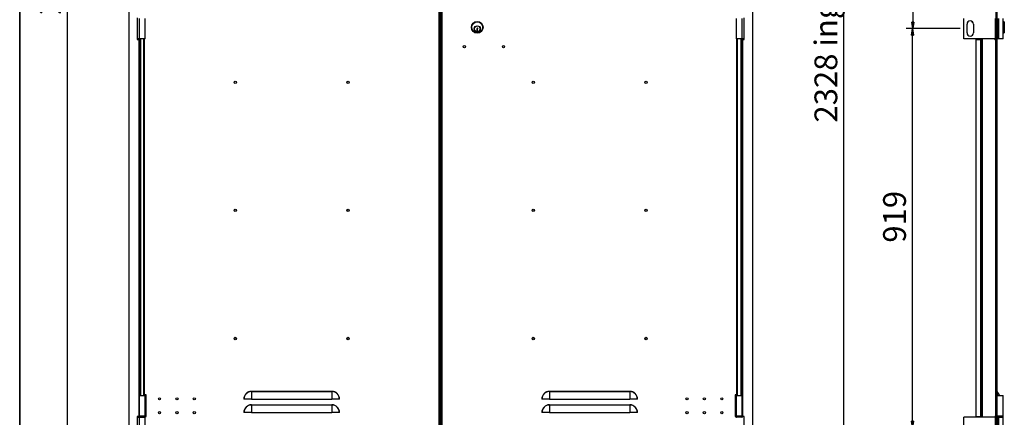
# Model space of a CAD drawing. Units: millimetres. Extents: x 9 to 412, y 8 to 290.
# Drawn here: x 9 to 160, y 107 to 168 of the extents above; entities that cross this region are included whole.
import ezdxf

# ---------------------------------------------------------------- set-up
doc = ezdxf.new("R2010")
doc.units = ezdxf.units.MM
doc.layers.add('CARTIGLIO', color=7, linetype='Continuous')
doc.styles.add('SLDTEXTSTYLE0', font='TXT', dxfattribs={"width": 0.75})
doc.dimstyles.new('SLDDIMSTYLE0', dxfattribs={"dimtxt": 3.5, "dimasz": 1, "dimexe": 0, "dimexo": 0.0625, "dimgap": 0.875, "dimtad": 1, "dimdec": 1, "dimlfac": 15, "dimrnd": 1e-09, "dimzin": 12, "dimdsep": 46, "dimtxsty": 'SLDTEXTSTYLE0', "dimblk1": 'CLOSED', "dimblk2": 'CLOSED', "dimsah": 1, "dimcen": 0.09, "dimadec": 0, "dimazin": 3, "dimtfac": 1, "dimtofl": 0, "dimtmove": 0, "dimatfit": 3, "dimldrblk": 'CLOSED', "dimfxl": 0, "dimfrac": 2, "dimtolj": 1, "dimtzin": 12, "dimarcsym": 0})
doc.dimstyles.new('SLDDIMSTYLE1', dxfattribs={"dimtxt": 3.5, "dimasz": 1, "dimexe": 0, "dimexo": 0.0625, "dimgap": 0.875, "dimtad": 1, "dimdec": 0, "dimlfac": 15, "dimrnd": 1e-09, "dimzin": 12, "dimdsep": 46, "dimtxsty": 'SLDTEXTSTYLE0', "dimblk1": 'CLOSED', "dimblk2": 'CLOSED', "dimsah": 1, "dimcen": 0.09, "dimadec": 0, "dimazin": 3, "dimtfac": 1, "dimtofl": 0, "dimtmove": 0, "dimatfit": 3, "dimldrblk": 'CLOSED', "dimfxl": 0, "dimfrac": 2, "dimtolj": 1, "dimtzin": 12, "dimarcsym": 0})
doc.dimstyles.new('SLDDIMSTYLE2', dxfattribs={"dimtxt": 3.5, "dimasz": 1, "dimexe": 0, "dimexo": 0.0625, "dimgap": 0.875, "dimtad": 1, "dimdec": 0, "dimlfac": 15, "dimrnd": 1e-09, "dimzin": 12, "dimdsep": 46, "dimtxsty": 'SLDTEXTSTYLE0', "dimblk1": 'CLOSED', "dimblk2": 'CLOSED', "dimsah": 1, "dimcen": 0.09, "dimadec": 0, "dimazin": 3, "dimtfac": 1, "dimtmove": 0, "dimatfit": 0, "dimldrblk": 'CLOSED', "dimfxl": 0, "dimfrac": 2, "dimtolj": 1, "dimtzin": 12, "dimarcsym": 0})

# ---------------------------------------------------------------- blocks, each defined once
blk = doc.blocks.new('_CLOSED')
at = {"color": 0, "linetype": 'ByBlock', "lineweight": -2}
for p, q in [((-1, 0.166667), (0, 0)), ((-1, 0.166667), (-1, -0.166667)), ((0, 0), (-1, -0.166667)), ((0, 0), (-1, 0))]:
    blk.add_line(p, q, dxfattribs=at)
blk = doc.blocks.new('_D_1')
at = {"layer": 'CARTIGLIO'}
for p, q in [((24.27, 254.85), (14.86, 254.85)), ((15.86, 95.42), (15.86, 254.85)), ((24.27, 95.42), (14.86, 95.42))]:
    blk.add_line(p, q, dxfattribs=at)
for p, rotation in [((15.86, 254.85, 1.66), 90.0000000000004), ((15.86, 95.42, 1.66), 270.0000000000004)]:
    blk.add_blockref('_CLOSED', p, dxfattribs=dict(at, rotation=rotation))
at = {"layer": 'CARTIGLIO', "insert": (11.35, 169.13), "char_height": 3.5, "attachment_point": 1, "rotation": 90, "style": 'SLDTEXTSTYLE0'}
blk.add_mtext('2391', dxfattribs=at)
blk = doc.blocks.new('_D_2')
at = {"layer": 'CARTIGLIO'}
for p, q in [((152.95, 167.02), (144.65, 167.02)), ((145.65, 105.75), (145.65, 167.02)), ((152.95, 105.75), (144.65, 105.75))]:
    blk.add_line(p, q, dxfattribs=at)
for p, rotation in [((145.65, 167.02), 90.0000000000004), ((145.65, 105.75), 270.0000000000004)]:
    blk.add_blockref('_CLOSED', p, dxfattribs=dict(at, rotation=rotation))
at = {"layer": 'CARTIGLIO', "insert": (141.13, 134.14), "char_height": 3.5, "attachment_point": 1, "rotation": 90, "style": 'SLDTEXTSTYLE0'}
blk.add_mtext('919', dxfattribs=at)
blk = doc.blocks.new('_D_3')
at = {"layer": 'CARTIGLIO'}
for p, q in [((152.95, 227.95), (144.69, 227.95)), ((145.69, 227.95), (145.69, 167.02)), ((152.95, 167.02), (144.69, 167.02))]:
    blk.add_line(p, q, dxfattribs=at)
for p, rotation in [((145.69, 227.95), 90.0000000000004), ((145.69, 167.02), 270.0000000000004)]:
    blk.add_blockref('_CLOSED', p, dxfattribs=dict(at, rotation=rotation))
at = {"layer": 'CARTIGLIO', "insert": (141.18, 192.27), "char_height": 3.5, "attachment_point": 1, "rotation": 90, "style": 'SLDTEXTSTYLE0'}
blk.add_mtext('914', dxfattribs=at)
blk = doc.blocks.new('_D_4')
at = {"layer": 'CARTIGLIO'}
for p, q in [((145.65, 105.75), (145.65, 107.75)), ((152.95, 105.75), (144.65, 105.75)), ((145.65, 105.75), (145.65, 96.8)), ((155.18, 96.8), (144.65, 96.8)), ((145.65, 96.8), (145.65, 94.8))]:
    blk.add_line(p, q, dxfattribs=at)
for p, rotation in [((145.65, 105.75), 270.0000000000004), ((145.65, 96.8), 90.0000000000004)]:
    blk.add_blockref('_CLOSED', p, dxfattribs=dict(at, rotation=rotation))
at = {"layer": 'CARTIGLIO', "insert": (141.14, 97.56), "char_height": 3.5, "attachment_point": 1, "rotation": 90, "style": 'SLDTEXTSTYLE0'}
blk.add_mtext('134', dxfattribs=at)
blk = doc.blocks.new('_D_6')
at = {"layer": 'CARTIGLIO'}
for p, q in [((155.18, 251.97), (134.11, 251.97)), ((135.11, 96.8), (135.11, 251.97)), ((155.18, 96.8), (134.11, 96.8))]:
    blk.add_line(p, q, dxfattribs=at)
for p, rotation in [((135.11, 251.97), 90.0000000000004), ((135.11, 96.8), 270.0000000000004)]:
    blk.add_blockref('_CLOSED', p, dxfattribs=dict(at, rotation=rotation))
at = {"layer": 'CARTIGLIO', "char_height": 3.5, "attachment_point": 1, "rotation": 90, "style": 'SLDTEXTSTYLE0'}
for s, insert in [('ingombro', (130.59, 164.25)), ('2328', (130.59, 152.59))]:
    blk.add_mtext(s, dxfattribs=dict(at, insert=insert))

msp = doc.modelspace()

# ---------------------------------------------------------------- linework, layer by layer
at = {"color": 7, "linetype": 'Continuous', "lineweight": 25}
for p, q in [((25.2675, 251.6213), (25.2675, 97.1546)), ((121.0675, 251.6213), (121.0675, 97.1546)), ((158.4619, 251.6213), (158.4619, 97.1546)), ((158.6153, 251.6213), (158.6153, 97.1546)), ((72.9175, 97.7546), (72.9175, 239.4213)), ((73.0175, 239.4213), (73.0175, 97.7546)), ((73.0375, 97.7546), (73.0375, 239.4213)), ((73.3175, 97.7546), (73.3175, 239.4213)), ((73.4175, 97.7546), (73.4175, 239.4213)), ((26.5342, 168.6879), (26.5342, 165.3546)), ((26.6009, 165.4546), (26.6009, 168.5879)), ((26.8509, 168.5879), (26.8509, 165.4546)), ((27.7842, 165.4546), (27.7842, 168.5879)), ((118.5509, 168.5879), (118.5509, 165.4546)), ((119.4842, 165.4546), (119.4842, 168.5879)), ((119.7342, 168.5879), (119.7342, 165.4546)), ((119.8009, 165.3546), (119.8009, 168.6879)), ((153.5153, 165.4546), (153.5153, 168.5879)), ((154.8253, 167.9879), (154.8253, 168.0802)), ((154.8586, 167.9546), (154.9382, 167.9546)), ((158.3774, 165.4546), (158.3774, 168.5879)), ((158.8352, 165.4546), (158.8352, 168.5879)), ((158.8794, 165.4546), (158.8794, 168.5879)), ((159.5486, 165.4546), (159.5486, 168.5879)), ((159.7453, 168.0546), (159.5486, 168.0546)), ((159.7453, 168.0546), (159.7453, 167.2213)), ((78.7677, 166.9149), (78.7262, 166.9149)), ((78.7262, 166.9149), (78.7262, 166.6922)), ((78.7262, 166.6922), (78.8354, 166.6922)), ((78.7677, 166.9495), (78.7677, 166.9149)), ((78.7808, 166.7918), (78.8354, 166.8139)), ((78.7808, 166.7393), (78.7808, 166.7918)), ((78.8354, 166.7296), (78.7808, 166.7393)), ((78.8699, 167.0726), (78.8009, 167.0726)), ((78.8354, 166.8139), (78.8354, 166.9606)), ((78.8354, 166.6922), (78.8354, 166.7296)), ((78.8699, 167.0449), (78.8699, 167.0726)), ((154.0153, 166.3546), (154.0153, 167.6879)), ((155.0153, 167.6879), (155.0153, 166.3546)), ((159.5486, 166.3879), (159.7453, 166.3879)), ((159.7453, 167.2213), (159.7453, 166.3879)), ((26.5342, 165.3546), (26.7809, 165.3546)), ((26.8509, 165.4546), (26.6009, 165.4546)), ((26.7809, 165.3546), (26.7809, 107.4213)), ((27.0009, 165.3546), (26.7809, 165.3546)), ((26.8475, 165.3546), (26.8475, 165.4546)), ((27.7842, 165.4546), (26.8509, 165.4546)), ((27.0009, 165.3546), (27.0009, 165.4546)), ((27.0009, 165.3546), (27.0009, 110.6546)), ((27.5509, 110.7546), (27.5509, 165.4546)), ((119.4842, 165.4546), (118.5509, 165.4546)), ((118.7842, 110.7546), (118.7842, 165.4546)), ((119.3342, 165.4546), (119.3342, 165.3546)), ((119.3342, 165.3546), (119.3342, 110.6546)), ((119.5542, 165.3546), (119.3342, 165.3546)), ((119.7342, 165.4546), (119.4875, 165.4546)), ((119.4875, 165.4546), (119.4875, 165.3546)), ((119.5542, 165.3546), (119.5542, 107.4213)), ((119.5542, 165.3546), (119.8009, 165.3546)), ((158.3774, 165.4546), (153.5153, 165.4546)), ((155.3486, 165.3546), (156.0753, 165.3546)), ((155.3486, 165.3546), (155.3486, 107.4213)), ((156.0753, 165.3546), (156.0753, 107.4213)), ((156.0753, 165.3546), (156.1178, 165.3546)), ((156.1178, 165.3546), (156.1178, 165.4546)), ((156.1419, 165.4546), (156.1419, 107.3213)), ((158.2753, 165.3546), (158.2753, 165.4546)), ((158.2753, 165.3546), (158.3953, 165.3546)), ((158.4619, 165.4546), (158.3774, 165.4546)), ((158.3953, 165.3546), (158.3953, 107.4213)), ((158.3953, 165.3546), (158.4619, 165.3546)), ((158.8352, 165.4546), (158.6153, 165.4546)), ((158.6253, 110.7546), (158.6253, 165.4546)), ((158.8794, 165.4546), (158.8352, 165.4546)), ((159.5486, 165.4546), (158.8794, 165.4546)), ((26.8509, 110.6546), (26.8509, 107.5213)), ((26.8509, 110.6546), (27.7842, 110.6546)), ((27.6509, 110.7546), (27.5509, 110.7546)), ((27.5509, 110.7546), (27.5509, 110.6546)), ((27.6309, 110.7546), (27.6309, 110.6546)), ((27.9175, 110.7546), (27.6509, 110.7546)), ((27.7842, 107.5213), (27.7842, 110.6546)), ((27.7842, 110.6546), (27.9175, 110.6546)), ((27.9175, 107.4213), (27.9175, 110.7546)), ((44.1175, 111.2719), (44.1175, 111.3082)), ((44.1175, 111.3082), (56.4509, 111.3082)), ((44.1175, 111.2719), (44.1175, 110.1213)), ((56.4509, 111.2719), (44.1175, 111.2719)), ((56.4509, 111.2719), (56.4509, 111.3082)), ((56.4509, 111.2719), (56.4509, 110.1213)), ((89.8842, 111.2719), (89.8842, 111.3082)), ((89.8842, 111.3082), (102.2175, 111.3082)), ((89.8842, 111.2719), (89.8842, 110.1213)), ((102.2175, 111.2719), (89.8842, 111.2719)), ((102.2175, 111.2719), (102.2175, 111.3082)), ((102.2175, 111.2719), (102.2175, 110.1213)), ((118.6842, 110.7546), (118.4175, 110.7546)), ((118.4175, 110.7546), (118.4175, 107.4213)), ((118.4175, 110.6546), (118.5509, 110.6546)), ((118.5509, 110.6546), (118.5509, 107.5213)), ((118.5509, 110.6546), (119.4842, 110.6546)), ((118.7842, 110.7546), (118.6842, 110.7546)), ((118.7042, 110.6546), (118.7042, 110.7546)), ((118.7842, 110.6546), (118.7842, 110.7546)), ((119.4842, 107.5213), (119.4842, 110.6546)), ((158.6253, 110.7546), (158.6153, 110.7546)), ((158.6153, 110.6546), (159.5486, 110.6546)), ((158.6253, 110.6546), (158.6253, 110.7546)), ((159.5486, 107.5213), (159.5486, 110.6546)), ((42.9669, 110.1213), (42.9306, 110.1213)), ((44.1175, 110.1213), (42.9669, 110.1213)), ((44.1175, 110.1213), (56.4509, 110.1213)), ((44.1175, 109.2053), (44.1175, 109.2416)), ((44.1175, 109.2416), (56.4509, 109.2416)), ((44.1175, 109.2053), (44.1175, 108.0546)), ((56.4509, 109.2053), (44.1175, 109.2053)), ((57.6015, 110.1213), (56.4509, 110.1213)), ((56.4509, 109.2053), (56.4509, 109.2416)), ((56.4509, 109.2053), (56.4509, 108.0546)), ((57.6378, 110.1213), (57.6015, 110.1213)), ((88.7336, 110.1213), (88.6972, 110.1213)), ((89.8842, 110.1213), (88.7336, 110.1213)), ((89.8842, 110.1213), (102.2175, 110.1213)), ((89.8842, 109.2053), (89.8842, 109.2416)), ((89.8842, 109.2416), (102.2175, 109.2416)), ((89.8842, 109.2053), (89.8842, 108.0546)), ((102.2175, 109.2053), (89.8842, 109.2053)), ((103.3682, 110.1213), (102.2175, 110.1213)), ((102.2175, 109.2053), (102.2175, 109.2416)), ((102.2175, 109.2053), (102.2175, 108.0546)), ((103.4045, 110.1213), (103.3682, 110.1213)), ((26.7809, 107.4213), (26.5342, 107.4213)), ((26.5342, 107.4213), (26.5342, 104.0879)), ((26.7809, 107.4213), (26.8175, 107.4213)), ((26.8175, 107.4546), (26.8175, 107.3879)), ((27.7842, 107.5213), (26.8509, 107.5213)), ((27.9175, 107.5213), (27.7842, 107.5213)), ((27.8175, 107.3879), (27.8175, 107.4546)), ((27.8175, 107.4213), (27.9175, 107.4213)), ((42.9669, 108.0546), (42.9306, 108.0546)), ((44.1175, 108.0546), (42.9669, 108.0546)), ((44.1175, 108.0546), (56.4509, 108.0546)), ((57.6015, 108.0546), (56.4509, 108.0546)), ((57.6378, 108.0546), (57.6015, 108.0546)), ((88.7336, 108.0546), (88.6972, 108.0546)), ((89.8842, 108.0546), (88.7336, 108.0546)), ((89.8842, 108.0546), (102.2175, 108.0546)), ((103.3682, 108.0546), (102.2175, 108.0546)), ((103.4045, 108.0546), (103.3682, 108.0546)), ((118.5509, 107.5213), (118.4175, 107.5213)), ((118.4175, 107.4213), (118.5175, 107.4213)), ((118.5175, 107.4546), (118.5175, 107.3879)), ((119.4842, 107.5213), (118.5509, 107.5213)), ((119.5175, 107.3879), (119.5175, 107.4546)), ((119.5175, 107.4213), (119.5542, 107.4213)), ((119.8009, 107.4213), (119.5542, 107.4213)), ((119.8009, 104.0879), (119.8009, 107.4213)), ((155.3486, 107.4213), (156.0753, 107.4213)), ((156.1178, 107.4213), (156.0753, 107.4213)), ((156.1178, 107.3213), (156.1178, 107.4213)), ((158.3953, 107.4213), (158.2753, 107.4213)), ((158.2753, 107.3213), (158.2753, 107.4213)), ((158.4619, 107.4213), (158.3953, 107.4213)), ((159.5486, 107.5213), (158.6153, 107.5213)), ((158.6253, 107.5171), (158.6253, 107.5213)), ((159.5819, 107.3879), (159.5819, 107.4546)), ((26.6009, 107.3213), (26.8509, 107.3213)), ((26.6009, 104.1879), (26.6009, 107.3213)), ((26.8475, 107.3213), (26.8475, 107.3323)), ((26.8509, 107.3213), (26.8509, 104.1879)), ((26.8509, 107.3213), (27.7842, 107.3213)), ((27.7842, 104.1879), (27.7842, 107.3213)), ((119.4875, 107.3323), (119.4875, 107.3213)), ((153.5153, 104.1879), (153.5153, 107.3213)), ((158.3774, 107.3213), (153.5153, 107.3213)), ((158.3774, 104.1879), (158.3774, 107.3213)), ((158.3774, 107.3213), (158.4619, 107.3213)), ((158.6153, 107.3213), (158.8352, 107.3213)), ((158.6253, 107.3213), (158.6253, 107.3255)), ((158.8352, 104.1879), (158.8352, 107.3213)), ((158.8352, 107.3213), (158.8794, 107.3213)), ((158.8794, 104.1879), (158.8794, 107.3213)), ((158.8794, 107.3213), (159.5486, 107.3213)), ((159.5486, 104.1879), (159.5486, 107.3213))]:
    msp.add_line(p, q, dxfattribs=at)
at = {"color": 8, "linetype": 'Continuous', "lineweight": 25}
for p, q in [((154.8586, 168.0514), (154.8586, 167.9546)), ((27.0675, 165.4546), (27.0675, 110.6546)), ((27.6509, 110.7546), (27.6509, 165.4546)), ((118.6842, 110.7546), (118.6842, 165.4546)), ((119.2675, 165.4546), (119.2675, 110.6546)), ((156.3619, 165.4546), (156.3619, 107.3213)), ((27.6509, 110.6546), (27.6509, 110.7546)), ((118.6842, 110.6546), (118.6842, 110.7546)), ((158.6396, 111.2719), (158.6396, 110.6546)), ((27.8175, 107.4546), (26.8175, 107.4546)), ((26.8175, 107.3879), (27.8175, 107.3879)), ((119.5175, 107.4546), (118.5175, 107.4546)), ((118.5175, 107.3879), (119.5175, 107.3879)), ((159.5819, 107.4546), (158.6153, 107.4546)), ((158.6153, 107.3879), (159.0819, 107.3879)), ((159.0819, 107.3879), (159.5819, 107.3879))]:
    msp.add_line(p, q, dxfattribs=at)
at = {"color": 7, "linetype": 'Continuous', "lineweight": 25}
for centre, radius in [((78.7842, 167.2213), 0.9), ((78.7842, 167.2213), 0.8333), ((78.7842, 166.9879), 0.4667), ((78.7842, 166.9879), 0.44), ((76.8175, 164.2546), 0.17), ((82.8175, 164.2546), 0.17), ((41.6175, 158.7546), 0.1833), ((41.6175, 158.7546), 0.17), ((58.9509, 158.7546), 0.1833), ((58.9509, 158.7546), 0.17), ((87.3842, 158.7546), 0.1833), ((87.3842, 158.7546), 0.17), ((104.7175, 158.7546), 0.1833), ((104.7175, 158.7546), 0.17), ((41.6175, 139.0879), 0.1833), ((41.6175, 139.0879), 0.17), ((58.9509, 139.0879), 0.1833), ((58.9509, 139.0879), 0.17), ((87.3842, 139.0879), 0.1833), ((87.3842, 139.0879), 0.17), ((104.7175, 139.0879), 0.1833), ((104.7175, 139.0879), 0.17), ((41.6175, 119.4213), 0.1833), ((41.6175, 119.4213), 0.17), ((58.9509, 119.4213), 0.1833), ((58.9509, 119.4213), 0.17), ((87.3842, 119.4213), 0.1833), ((87.3842, 119.4213), 0.17), ((104.7175, 119.4213), 0.1833), ((104.7175, 119.4213), 0.17), ((29.9842, 110.1546), 0.17), ((32.6509, 110.1546), 0.17), ((35.3175, 110.1546), 0.17), ((111.0175, 110.1546), 0.17), ((113.6842, 110.1546), 0.17), ((116.3509, 110.1546), 0.17), ((29.9842, 108.0213), 0.17), ((32.6509, 108.0213), 0.17), ((35.3175, 108.0213), 0.17), ((111.0175, 108.0213), 0.17), ((113.6842, 108.0213), 0.17), ((116.3509, 108.0213), 0.17)]:
    msp.add_circle(centre, radius, dxfattribs=at)
for centre, radius, start, end in [((154.5153, 167.6879), 0.5, 0, 180), ((154.8586, 167.9879), 0.0333, 180, 270), ((78.8009, 167.0066), 0.066, 90, 239.816855), ((78.9557, 166.9606), 0.1203, 135.475887, 180), ((154.5153, 166.3546), 0.5, 180, 0), ((44.1175, 110.1213), 1.187, 90, 180), ((44.1175, 110.1213), 1.1506, 90, 180), ((56.4509, 110.1213), 1.187, 0, 90), ((56.4509, 110.1213), 1.1506, 0, 90), ((89.8842, 110.1213), 1.187, 90, 180), ((89.8842, 110.1213), 1.1506, 90, 180), ((102.2175, 110.1213), 1.187, 0, 90), ((102.2175, 110.1213), 1.1506, 0, 90), ((158.6786, 111.3082), 0.0533, 180, 222.925452), ((157.4024, 110.1213), 1.6895, 18.401314, 42.925452), ((44.1175, 108.0546), 1.187, 90, 180), ((44.1175, 108.0546), 1.1506, 90, 180), ((56.4509, 108.0546), 1.187, 0, 90), ((56.4509, 108.0546), 1.1506, 0, 90), ((89.8842, 108.0546), 1.187, 90, 180), ((89.8842, 108.0546), 1.1506, 90, 180), ((102.2175, 108.0546), 1.187, 0, 90), ((102.2175, 108.0546), 1.1506, 0, 90), ((26.8842, 107.4546), 0.0667, 90, 180), ((26.8842, 107.3879), 0.0667, 180, 270), ((27.7509, 107.4546), 0.0667, 0, 90), ((27.7509, 107.3879), 0.0667, 270, 0), ((118.5842, 107.4546), 0.0667, 90, 180), ((118.5842, 107.3879), 0.0667, 180, 270), ((119.4509, 107.4546), 0.0667, 0, 90), ((119.4509, 107.3879), 0.0667, 270, 0), ((158.6486, 107.4546), 0.0667, 90, 120), ((159.5153, 107.4546), 0.0667, 0, 90), ((159.5153, 107.3879), 0.0667, 270, 0), ((158.6486, 107.3879), 0.0667, 240, 270)]:
    msp.add_arc(centre, radius, start, end, dxfattribs=at)
at = {"layer": 'CARTIGLIO', "color": 1, "lineweight": 35}
msp.add_line((8.504, 7.5084), (8.504, 289.5084), dxfattribs=at)

# ---------------------------------------------------------------- dimensions: what is measured, and where the dimension line sits
at = {"layer": 'CARTIGLIO'}
for base, p1, p2, dimstyle, picture, middle in [((15.8614, 254.8527), (25.2675, 95.4213), (25.2675, 254.8527), 'SLDDIMSTYLE1', '_D_1', (15.8614, 174.3023)), ((145.6907, 167.0213), (153.9486, 227.9546), (153.9486, 167.0213), 'SLDDIMSTYLE0', '_D_3', (145.6907, 196.1528)), ((145.6465, 167.0213), (153.9486, 105.7546), (153.9486, 167.0213), 'SLDDIMSTYLE0', '_D_2', (145.6465, 138.0173)), ((145.6534, 96.8013), (153.9486, 105.7546), (156.1753, 96.8013), 'SLDDIMSTYLE2', '_D_4', (145.6534, 101.4372))]:
    dim = msp.add_linear_dim(base=base, p1=p1, p2=p2, angle=90, dimstyle=dimstyle, dxfattribs=at)
    dim.commit()
    dim.dimension.update_dxf_attribs({"geometry": picture, "text_midpoint": middle, "dimtype": 160})
dim = msp.add_linear_dim(base=(135.105, 251.9746), p1=(156.1753, 96.8013), p2=(156.1753, 251.9746), angle=90, text='<> ingombro', dimstyle='SLDDIMSTYLE1', dxfattribs=at)
dim.commit()
dim.dimension.update_dxf_attribs({"geometry": '_D_6', "text_midpoint": (135.105, 169.4077), "dimtype": 160})

doc.saveas('drawing.dxf')
